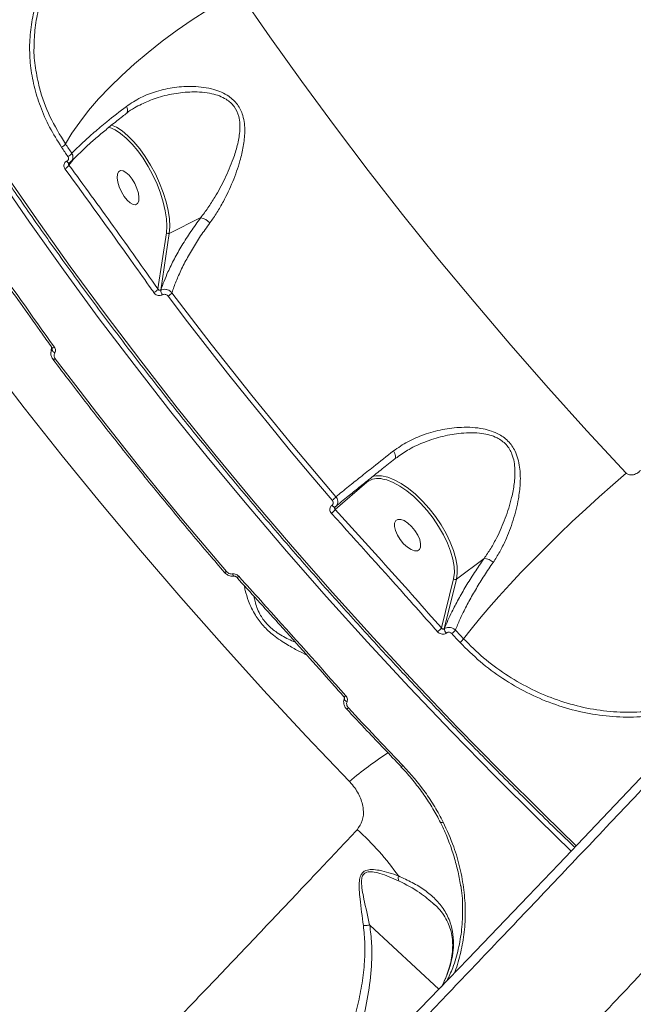
# Model space of a CAD drawing. Units: millimetres. Extents: x -611 to 11400, y -3023 to 8426.
# Drawn here: x 6268 to 6415, y -192 to 44 of the extents above; entities that cross this region are included whole.
import ezdxf

# ---------------------------------------------------------------- set-up
doc = ezdxf.new("R2010")
doc.units = ezdxf.units.MM
doc.layers.add('DiKom', color=7, linetype='Continuous')

msp = doc.modelspace()

# ---------------------------------------------------------------- linework, layer by layer
at = {"layer": 'DiKom', "color": 7, "linetype": 'Continuous', "lineweight": 15}
for p, q in [((6297.13, 23.65), (6296.93, 23.57)), ((6293.62, 21.53), (6293.65, 21.55)), ((6279.2, 9.96), (6279.23, 9.97)), ((6280.65, 10.26), (6279.77, 9.08)), ((6279.8, 9.57), (6279.82, 9.58)), ((6311.35, -3.53), (6303.8, -7.29)), ((6301.08, -20.61), (6303.11, -7.16)), ((6303.8, -7.29), (6301.75, -20.88)), ((6301.75, -20.88), (6301.78, -20.87)), ((6302.19, -22.01), (6302.16, -22.02)), ((6275.54, -34.47), (6275.46, -35.53)), ((6275.69, -34.66), (6275.68, -34.65)), ((6275.47, -35.51), (6275.44, -35.81)), ((6358.42, -60.95), (6357.86, -61.31)), ((6351.2, -66.89), (6343.61, -73.43)), ((6342.77, -72.46), (6342.79, -72.44)), ((6343.6, -72.82), (6343.59, -72.83)), ((6379.26, -85.18), (6372.64, -90.1)), ((6371.94, -90.04), (6372.05, -89.52)), ((6319.98, -89.67), (6319.98, -89.67)), ((6369.05, -101.81), (6371.94, -90.04)), ((6372.64, -90.1), (6369.72, -102)), ((6369.72, -102), (6369.74, -101.98)), ((6370.2, -103.03), (6370.18, -103.04)), ((6345.66, -118.3), (6345.66, -118.3)), ((6345.79, -118.6), (6345.71, -118.87)), ((6345.74, -118.87), (6345.77, -118.69)), ((6345.77, -118.69), (6345.78, -118.66)), ((6345.77, -118.69), (6345.79, -118.66)), ((6368.87, -148.36), (6368.87, -148.35)), ((6351.86, -172.98), (6368.45, -188.35))]:
    msp.add_line(p, q, dxfattribs=at)
at = {"layer": 'DiKom', "color": 7, "linetype": 'Continuous', "lineweight": 15, "flags": 128}
for points in [[(6400.15, -155.26), (6392.37, -147.72), (6381.86, -137.28), (6371.51, -126.72), (6361.32, -116.04), (6351.32, -105.26), (6341.5, -94.38), (6331.87, -83.41), (6322.44, -72.35), (6313.21, -61.21), (6304.19, -50.01), (6295.38, -38.74), (6286.79, -27.42), (6278.43, -16.04), (6270.31, -4.63), (6262.42, 6.82), (6254.77, 18.29), (6247.37, 29.78), (6240.22, 41.28), (6233.32, 52.78), (6226.69, 64.28)], [(6228.48, 64.86), (6235.09, 53.4), (6241.96, 41.93), (6249.09, 30.46), (6256.46, 19.01), (6264.09, 7.57), (6271.96, -3.84), (6280.06, -15.22), (6288.4, -26.56), (6296.96, -37.85), (6305.73, -49.09), (6314.73, -60.26), (6323.93, -71.36), (6333.34, -82.38), (6342.94, -93.32), (6352.73, -104.17), (6362.7, -114.92), (6372.85, -125.56), (6383.17, -136.09), (6393.66, -146.5), (6401.37, -153.98)], [(6278.92, 14.13), (6280.48, 16.71), (6282.34, 19.38), (6284.48, 22.12), (6286.88, 24.9), (6289.53, 27.7), (6292.4, 30.51), (6295.47, 33.31), (6298.73, 36.06), (6302.13, 38.74), (6305.67, 41.35), (6309.3, 43.85), (6313.01, 46.23), (6316.75, 48.46), (6320.51, 50.54)], [(6320.51, 50.54), (6327.92, 39.8), (6335.56, 29.1), (6343.4, 18.43), (6351.46, 7.8), (6359.73, -2.77), (6368.19, -13.28), (6376.85, -23.73), (6385.7, -34.11), (6394.73, -44.4), (6403.93, -54.61), (6413.31, -64.73)], [(6346.97, -138.58), (6336.61, -127.7), (6326.41, -116.72), (6316.39, -105.65), (6306.54, -94.49), (6296.87, -83.25), (6287.39, -71.94), (6278.1, -60.56), (6269.02, -49.11), (6260.13, -37.61), (6251.45, -26.06), (6242.98, -14.47), (6234.73, -2.84), (6226.7, 8.82), (6218.9, 20.5)], [(6303.11, -7.16), (6303.23, -5.58), (6303.14, -3.81), (6302.85, -1.87), (6302.37, 0.19), (6301.71, 2.32), (6300.87, 4.49), (6299.88, 6.63), (6298.77, 8.71), (6297.54, 10.68), (6296.24, 12.49), (6294.89, 14.11), (6293.51, 15.51), (6292.15, 16.64), (6290.82, 17.49), (6289.56, 18.03), (6289.17, 18.14)], [(6289.93, 18.65), (6291.13, 18.12), (6292.5, 17.25), (6293.9, 16.08), (6295.32, 14.64), (6296.72, 12.97), (6298.06, 11.1), (6299.32, 9.07), (6300.48, 6.93), (6301.49, 4.71), (6302.36, 2.48), (6303.04, 0.28), (6303.54, -1.84), (6303.84, -3.84), (6303.92, -5.67), (6303.8, -7.29)], [(6279.52, 11.11), (6279.33, 11.39), (6279.13, 11.67), (6278.94, 11.95), (6278.75, 12.23), (6278.56, 12.51), (6278.37, 12.79), (6278.18, 13.07), (6277.99, 13.35)], [(6278.92, 14.13), (6279.11, 13.85), (6279.3, 13.57), (6279.49, 13.29), (6279.68, 13.01), (6279.87, 12.73), (6280.06, 12.45), (6280.25, 12.17), (6280.45, 11.89)], [(6279.8, 9.57), (6279.75, 9.55), (6279.67, 9.56), (6279.59, 9.59), (6279.5, 9.65), (6279.4, 9.73), (6279.3, 9.84), (6279.2, 9.96)], [(6279.82, 9.58), (6279.77, 9.56), (6279.69, 9.57), (6279.61, 9.6), (6279.52, 9.66), (6279.42, 9.74), (6279.32, 9.85), (6279.23, 9.97)], [(6292.98, 1.57), (6292.33, 2.66), (6291.81, 3.82), (6291.47, 4.98), (6291.32, 6.02), (6291.39, 6.87), (6291.66, 7.46), (6292.11, 7.74), (6292.72, 7.69), (6293.42, 7.31), (6294.16, 6.63), (6294.88, 5.72), (6295.53, 4.63), (6296.05, 3.47), (6296.39, 2.31), (6296.54, 1.27), (6296.48, 0.42), (6296.21, -0.17), (6295.75, -0.45), (6295.15, -0.4), (6294.45, -0.02), (6293.7, 0.66), (6292.98, 1.57)], [(6342.88, -71.22), (6337.74, -65.18), (6332.65, -59.12), (6327.64, -53.04), (6322.68, -46.93), (6317.79, -40.81), (6312.96, -34.66), (6308.21, -28.5), (6303.52, -22.32)], [(6304.43, -21.52), (6309.11, -27.69), (6313.87, -33.85), (6318.69, -39.99), (6323.58, -46.11), (6328.53, -52.21), (6333.54, -58.29), (6338.62, -64.35), (6343.76, -70.38)], [(6276.28, -34.57), (6276.13, -34.64), (6275.99, -34.68), (6275.88, -34.71), (6275.78, -34.7), (6275.71, -34.68), (6275.69, -34.66)], [(6276.49, -37.34), (6276.35, -37.41), (6276.21, -37.45), (6276.1, -37.48), (6276.01, -37.48), (6275.95, -37.46), (6275.92, -37.44)], [(6276.49, -37.34), (6281.38, -43.77), (6286.34, -50.19), (6291.37, -56.59), (6296.46, -62.98), (6301.62, -69.34), (6306.85, -75.67), (6312.14, -81.99), (6317.5, -88.28)], [(6357.86, -61.31), (6357.98, -61.19), (6358.05, -61.03), (6358.07, -60.82), (6358.05, -60.58), (6357.99, -60.31), (6357.88, -60.02), (6357.73, -59.72), (6357.54, -59.42)], [(6352.87, -65.44), (6353.36, -65.36), (6354.69, -65.37), (6356.16, -65.7), (6357.75, -66.32), (6359.41, -67.22), (6361.11, -68.39), (6362.82, -69.8), (6364.49, -71.42), (6366.1, -73.21), (6367.6, -75.13), (6368.96, -77.15), (6370.15, -79.21), (6371.15, -81.27), (6371.93, -83.29), (6372.48, -85.23), (6372.79, -87.03), (6372.84, -88.67), (6372.64, -90.1)], [(6374.36, -104.42), (6376.14, -102.12), (6378.16, -99.64), (6380.39, -97.02), (6382.82, -94.27), (6385.43, -91.42), (6388.19, -88.48), (6391.1, -85.48), (6394.12, -82.44), (6397.23, -79.38), (6400.42, -76.34), (6403.64, -73.33), (6406.88, -70.38), (6410.11, -67.5), (6413.31, -64.73)], [(6372.05, -89.52), (6372.14, -88.65), (6372.08, -87.06), (6371.79, -85.31), (6371.25, -83.44), (6370.49, -81.48), (6369.53, -79.48), (6368.37, -77.48), (6367.05, -75.52), (6365.6, -73.66), (6364.04, -71.92), (6362.42, -70.36), (6360.76, -68.99), (6359.11, -67.85), (6357.5, -66.98), (6355.96, -66.37), (6355.02, -66.14)], [(6343.57, -72.84), (6343.52, -72.87), (6343.44, -72.88), (6343.34, -72.87), (6343.24, -72.83), (6343.12, -72.77), (6343, -72.68), (6342.89, -72.58), (6342.77, -72.46)], [(6343.59, -72.83), (6343.54, -72.85), (6343.46, -72.87), (6343.36, -72.85), (6343.26, -72.81), (6343.14, -72.75), (6343.02, -72.67), (6342.91, -72.56), (6342.79, -72.44)], [(6359.98, -81.65), (6360.87, -82.47), (6361.76, -83.05), (6362.58, -83.36), (6363.27, -83.35), (6363.77, -83.04), (6364.04, -82.45), (6364.06, -81.63), (6363.83, -80.64), (6363.36, -79.57), (6362.69, -78.49), (6361.88, -77.51), (6361, -76.69), (6360.11, -76.1), (6359.28, -75.8), (6358.59, -75.8), (6358.09, -76.11), (6357.82, -76.7), (6357.8, -77.52), (6358.04, -78.51), (6358.5, -79.59), (6359.17, -80.66), (6359.98, -81.65)], [(6317.5, -88.28), (6317.37, -88.36), (6317.25, -88.43), (6317.15, -88.47), (6317.07, -88.49), (6317.02, -88.48), (6317, -88.47)], [(6319, -88.88), (6319.04, -89.03), (6319.1, -89.15), (6319.15, -89.25), (6319.21, -89.34), (6319.27, -89.39), (6319.34, -89.42), (6319.38, -89.42)], [(6373.5, -105.29), (6373.25, -105.02), (6373.01, -104.76), (6372.76, -104.5), (6372.52, -104.24), (6372.27, -103.97), (6372.02, -103.71), (6371.78, -103.45), (6371.53, -103.18)], [(6372.39, -102.32), (6372.64, -102.58), (6372.88, -102.85), (6373.13, -103.11), (6373.38, -103.37), (6373.62, -103.64), (6373.87, -103.9), (6374.12, -104.16), (6374.36, -104.42)], [(6346.42, -119.5), (6346.26, -119.42), (6346.12, -119.32), (6346, -119.22), (6345.9, -119.11), (6345.83, -119), (6345.78, -118.89), (6345.76, -118.79), (6345.77, -118.69)], [(6346.75, -120.97), (6348.37, -122.7), (6349.99, -124.43), (6351.62, -126.16), (6353.25, -127.89), (6354.89, -129.62), (6356.53, -131.34), (6358.18, -133.06), (6359.83, -134.77)], [(6419.81, -134.58), (6412.16, -142.64), (6404.61, -150.58), (6397.16, -158.39), (6389.82, -166.08), (6382.59, -173.63), (6375.48, -181.04), (6368.51, -188.29), (6361.66, -195.4)], [(6369.46, -148.33), (6369.3, -148.38), (6369.16, -148.41), (6369.05, -148.42), (6368.96, -148.41), (6368.9, -148.39), (6368.87, -148.36)]]:
    msp.add_lwpolyline(points, dxfattribs=at)
at = {"layer": 'DiKom', "color": 7, "linetype": 'Continuous', "lineweight": 15}
for centre, radius, start, end in [((6292.35, 22.24), 1.47, 332.125, 36.9261), ((6277.09, 15.38), 2.22, 294.0369, 325.7727), ((6278.6, 13.15), 2.24, 294.2724, 325.708), ((6277.92, 10.09), 2.11, 294.9562, 331.4455), ((6310.62, -7.39), 3.92, 41.7909, 79.3472), ((6303.55, -6.75), 0.597, 222.7332, 295.2515), ((6299.14, -19.42), 2.27, 294.9064, 328.5368), ((6303.71, -20.82), 1.95, 181.6014, 217.7806), ((6303.73, -20.81), 1.95, 181.614, 217.7732), ((6302.24, -19.95), 2.69, 298.3573, 324.4278), ((6276.99, -35.67), 1.53, 145.1308, 174.0496), ((6276.86, -34.88), 1.17, 188.5405, 245.1474), ((6353.9, -70.56), 4.56, 75.9033, 126.4099), ((6351.63, -66.56), 0.546, 195.1974, 217.6451), ((6340.67, -68), 3.91, 304.544, 322.4635), ((6340.48, -71.32), 3.77, 305.8403, 326.0257), ((6379.24, -88.32), 3.14, 45.1227, 89.6197), ((6319.97, -89.02), 0.651, 271.0651, 318.6032), ((6372.33, -89.63), 0.563, 226.3077, 303.6208), ((6365.47, -99.1), 4.49, 305.9365, 322.8493), ((6371.2, -101.97), 1.48, 181.0826, 226.4107), ((6371.22, -101.95), 1.48, 181.1032, 226.3901), ((6367.98, -98.76), 5.67, 308.7891, 321.1277), ((6345.6, -117.59), 0.715, 274.947, 317.7202), ((6346.2, -120.51), 0.715, 277.8956, 319.8599), ((6408.1, -211.65), 95.27, 122.8908, 129.9148), ((6359.2, -134.24), 0.828, 284.6632, 320.1723), ((6306.05, -198.29), 64.42, 35.1231, 48.3799), ((6361.27, -161.69), 2.57, 169.7108, 195.5794)]:
    msp.add_arc(centre, radius, start, end, dxfattribs=at)
for points, knots in [([(6001.21, 43.6), (6003.95, 42.99), (6011.32, 41.32), (6024.03, 39.28), (6039.5, 37.67), (6055.91, 36.89), (6073.2, 36.94), (6091.36, 37.86), (6109.96, 39.62), (6128.95, 42.2), (6148.24, 45.56), (6168.14, 49.75), (6188.62, 54.78), (6209.6, 60.67), (6230.63, 67.29), (6251.64, 74.59), (6272.56, 82.52), (6293.72, 91.21), (6315.06, 100.66), (6336.51, 110.86), (6357.35, 121.45), (6377.53, 132.37), (6397, 143.53), (6416.33, 155.25), (6435.44, 167.52), (6454.28, 180.3), (6472.68, 193.5), (6490.57, 207.08), (6507.89, 220.99), (6524.7, 235.3), (6540.91, 249.97), (6556.44, 264.94), (6570.97, 279.9), (6584.45, 294.79), (6596.9, 309.56), (6608.5, 324.46), (6619.19, 339.44), (6628.89, 354.43), (6636.95, 368.25), (6641.36, 376.98), (6643.31, 380.83)], [0, 0, 0, 0, 0.0156515, 0.0421674, 0.0687038, 0.0952198, 0.122506, 0.1498144, 0.1771006, 0.2036165, 0.2301529, 0.2566689, 0.2839551, 0.3112635, 0.3385497, 0.3650656, 0.391602, 0.418118, 0.4454041, 0.4727125, 0.4999987, 0.5255601, 0.5511396, 0.5767009, 0.6029494, 0.6292179, 0.6554667, 0.6819827, 0.7085191, 0.7350352, 0.7623214, 0.7896298, 0.8169161, 0.8434322, 0.8699686, 0.8964845, 0.9237709, 0.9510793, 0.9783655, 1, 1, 1, 1]), ([(6001.68, 43.27), (6002.59, 43.05), (6005.77, 42.26), (6011.46, 41.13), (6018.73, 39.85), (6026.19, 38.79), (6033.81, 37.93), (6041.6, 37.28), (6049.55, 36.83), (6057.67, 36.58), (6065.96, 36.53), (6074.42, 36.68), (6083.06, 37.03), (6091.87, 37.59), (6100.87, 38.34), (6110.04, 39.3), (6119.35, 40.46), (6128.77, 41.81), (6138.26, 43.35), (6147.83, 45.08), (6157.48, 47.01), (6167.22, 49.12), (6177.03, 51.42), (6186.94, 53.91), (6196.93, 56.6), (6207.02, 59.47), (6217.2, 62.54), (6227.48, 65.81), (6237.83, 69.26), (6248.2, 72.88), (6258.56, 76.65), (6268.9, 80.59), (6279.22, 84.68), (6289.52, 88.92), (6299.82, 93.32), (6310.11, 97.89), (6320.39, 102.61), (6330.67, 107.49), (6340.95, 112.54), (6351.24, 117.75), (6361.51, 123.12), (6371.71, 128.62), (6381.82, 134.23), (6391.81, 139.94), (6401.71, 145.76), (6411.5, 151.7), (6421.19, 157.74), (6430.77, 163.89), (6440.26, 170.15), (6449.65, 176.52), (6458.93, 183), (6468.11, 189.59), (6477.18, 196.29), (6486.11, 203.06), (6494.88, 209.9), (6503.47, 216.79), (6511.86, 223.72), (6520.08, 230.71), (6528.11, 237.74), (6535.96, 244.82), (6543.62, 251.94), (6551.1, 259.11), (6558.4, 266.34), (6565.51, 273.6), (6572.43, 280.92), (6579.15, 288.25), (6585.64, 295.6), (6591.89, 302.92), (6597.89, 310.23), (6603.65, 317.52), (6609.16, 324.79), (6614.42, 332.04), (6619.44, 339.27), (6624.22, 346.48), (6628.74, 353.67), (6633.03, 360.84), (6637.05, 367.99), (6640.51, 374.45), (6642.5, 378.51), (6643.33, 380.21)], [0, 0, 0, 0, 0.005236, 0.018506, 0.031783, 0.044989, 0.058136, 0.071237, 0.084307, 0.097362, 0.110416, 0.12348, 0.136568, 0.149695, 0.162874, 0.176122, 0.1894, 0.202626, 0.215785, 0.228894, 0.241967, 0.25502, 0.268066, 0.281121, 0.294194, 0.307301, 0.320457, 0.333676, 0.34695, 0.3602, 0.373373, 0.386492, 0.39957, 0.412624, 0.425667, 0.438715, 0.451778, 0.464871, 0.478007, 0.491204, 0.504468, 0.517723, 0.530893, 0.544022, 0.557119, 0.570196, 0.583264, 0.596333, 0.60941, 0.622507, 0.635632, 0.648798, 0.662014, 0.675241, 0.68843, 0.701574, 0.714684, 0.727771, 0.740845, 0.753918, 0.766997, 0.780092, 0.793213, 0.806371, 0.819576, 0.832812, 0.846022, 0.859182, 0.872307, 0.885405, 0.898488, 0.911566, 0.924649, 0.937745, 0.950863, 0.964015, 0.97721, 0.990448, 1, 1, 1, 1]), ([(6197.31, -356.25), (6196.63, -357.32), (6195.26, -359.45), (6194.3, -361.41), (6194.02, -362.58), (6194.34, -363.05), (6195.23, -362.9), (6196.71, -362.12), (6198.81, -360.67), (6201.54, -358.56), (6204.87, -355.78), (6208.75, -352.4), (6213.16, -348.42), (6218.08, -343.88), (6223.53, -338.75), (6229.56, -332.99), (6236.2, -326.57), (6243.43, -319.49), (6251.19, -311.84), (6259.37, -303.7), (6267.95, -295.1), (6276.89, -286.09), (6286.26, -276.59), (6296.14, -266.52), (6306.53, -255.88), (6317.43, -244.67), (6328.71, -233.03), (6340.25, -221.07), (6352.02, -208.83), (6363.99, -196.34), (6376.25, -183.52), (6388.89, -170.25), (6401.9, -156.56), (6415.27, -142.45), (6428.84, -128.08), (6443.16, -112.89), (6458.22, -96.87), (6474.01, -80.03), (6490.04, -62.89), (6506.27, -45.47), (6522.68, -27.83), (6538.26, -11.03), (6552.97, 4.87), (6566.81, 19.86), (6580.58, 34.82), (6594.39, 49.84), (6608.21, 64.92), (6622.03, 80.03), (6635.67, 94.99), (6648.99, 109.62), (6661.96, 123.92), (6674.58, 137.86), (6686.96, 151.57), (6699.17, 165.14), (6711.19, 178.53), (6723, 191.73), (6734.46, 204.58), (6745.43, 216.93), (6755.92, 228.78), (6765.93, 240.13), (6775.52, 251.06), (6784.78, 261.66), (6793.67, 271.88), (6802.15, 281.7), (6810.14, 291), (6817.54, 299.69), (6824.35, 307.74), (6830.59, 315.19), (6836.3, 322.09), (6841.53, 328.49), (6846.25, 334.36), (6850.43, 339.67), (6854.02, 344.35), (6856.99, 348.36), (6859.35, 351.7), (6861.1, 354.41), (6862.29, 356.49), (6862.9, 357.97), (6862.91, 358.81), (6862.31, 359), (6861.12, 358.55), (6859.54, 357.57), (6857.81, 356.34), (6856.63, 355.42), (6856.04, 354.96)], [0, 0, 0, 0, 0.014465, 0.028965, 0.040896, 0.052838, 0.06478, 0.076711, 0.08899, 0.101279, 0.113569, 0.125847, 0.137779, 0.149722, 0.161665, 0.173598, 0.185878, 0.19817, 0.210461, 0.222741, 0.234655, 0.246579, 0.258502, 0.270416, 0.282674, 0.294944, 0.307213, 0.319472, 0.331406, 0.34335, 0.355294, 0.367228, 0.379509, 0.391801, 0.404093, 0.416374, 0.43016, 0.443953, 0.457739, 0.471823, 0.485915, 0.499998, 0.511916, 0.523844, 0.535771, 0.547689, 0.559953, 0.572228, 0.584503, 0.596767, 0.608684, 0.620612, 0.63254, 0.644457, 0.65672, 0.668993, 0.681267, 0.69353, 0.705463, 0.717406, 0.729349, 0.741282, 0.753561, 0.765852, 0.778142, 0.790422, 0.802353, 0.814295, 0.826236, 0.838167, 0.850446, 0.862736, 0.875027, 0.887306, 0.899222, 0.911149, 0.923075, 0.934991, 0.947253, 0.959525, 0.971798, 0.98406, 0.992027, 1, 1, 1, 1]), ([(6906.79, 358.7), (6906.81, 358.7), (6907.02, 358.68), (6906.86, 358.03), (6906.24, 356.67), (6904.89, 354.52), (6902.91, 351.7), (6900.31, 348.22), (6897.11, 344.1), (6893.35, 339.39), (6888.99, 334.06), (6884, 328.05), (6878.36, 321.35), (6872.07, 313.95), (6865.2, 305.93), (6857.82, 297.39), (6849.97, 288.36), (6841.67, 278.87), (6832.88, 268.86), (6823.51, 258.24), (6813.57, 247.02), (6803.05, 235.18), (6792.07, 222.88), (6780.77, 210.26), (6769.17, 197.34), (6757.31, 184.17), (6745.1, 170.64), (6732.44, 156.65), (6719.34, 142.2), (6705.8, 127.3), (6691.98, 112.13), (6678.04, 96.86), (6664.02, 81.52), (6649.92, 66.14), (6635.66, 50.6), (6621.13, 34.79), (6606.33, 18.72), (6591.28, 2.41), (6576.17, -13.95), (6560.39, -31), (6543.97, -48.71), (6526.94, -67.05), (6509.85, -85.42), (6492.74, -103.77), (6475.65, -122.07), (6459.61, -139.21), (6444.61, -155.2), (6430.65, -170.06), (6416.89, -184.66), (6403.25, -199.13), (6389.73, -213.42), (6376.39, -227.5), (6363.36, -241.21), (6350.82, -254.39), (6338.75, -267.03), (6327.17, -279.12), (6315.98, -290.77), (6305.09, -302.06), (6294.54, -312.97), (6284.36, -323.46), (6274.66, -333.4), (6265.55, -342.69), (6257.04, -351.33), (6249.11, -359.33), (6241.71, -366.75), (6234.77, -373.64), (6228.35, -379.96), (6222.45, -385.69), (6217.16, -390.76), (6212.52, -395.12), (6208.53, -398.77), (6205.17, -401.73), (6202.41, -404.04), (6200.23, -405.72), (6198.71, -406.67), (6197.89, -407.01), (6197.8, -406.79), (6197.77, -406.73)], [0, 0, 0, 0, 0.001026, 0.014265, 0.027883, 0.041515, 0.055146, 0.068765, 0.082025, 0.095295, 0.108566, 0.121825, 0.135471, 0.149129, 0.162788, 0.176434, 0.189694, 0.202966, 0.216238, 0.229498, 0.243144, 0.256803, 0.270462, 0.284108, 0.297351, 0.310606, 0.32386, 0.337103, 0.35073, 0.36437, 0.378009, 0.391636, 0.40488, 0.418136, 0.431392, 0.444636, 0.458265, 0.471907, 0.485548, 0.499177, 0.514498, 0.529827, 0.545148, 0.5608, 0.576461, 0.592112, 0.605374, 0.618647, 0.63192, 0.645182, 0.658829, 0.672489, 0.686149, 0.699796, 0.713035, 0.726285, 0.739535, 0.752774, 0.766397, 0.780031, 0.793666, 0.807288, 0.820549, 0.833821, 0.847093, 0.860354, 0.874002, 0.887662, 0.901323, 0.914971, 0.928227, 0.941495, 0.954762, 0.968018, 0.981661, 0.995317, 1, 1, 1, 1]), ([(6354.97, -322.88), (6358.71, -319.06), (6366.2, -311.42), (6377.92, -299.4), (6389.97, -286.99), (6402.49, -274.05), (6415.46, -260.6), (6428.88, -246.65), (6442.58, -232.35), (6456.41, -217.87), (6470.33, -203.24), (6484.33, -188.5), (6498.5, -173.52), (6512.96, -158.2), (6527.68, -142.55), (6542.66, -126.58), (6557.71, -110.49), (6572.68, -94.44), (6587.52, -78.47), (6602.23, -62.6), (6616.91, -46.72), (6631.68, -30.7), (6646.5, -14.57), (6661.35, 1.64), (6676.07, 17.75), (6690.48, 33.57), (6704.55, 49.07), (6718.29, 64.25), (6731.8, 79.22), (6745.18, 94.09), (6758.41, 108.84), (6771.45, 123.43), (6784.16, 137.69), (6797.19, 152.36), (6810.43, 167.33), (6823.82, 182.53), (6832.25, 192.16), (6836.46, 196.97)], [0, 0, 0, 0, 0.027716, 0.055455, 0.083195, 0.110911, 0.139432, 0.167979, 0.196526, 0.225047, 0.252759, 0.280495, 0.30823, 0.335942, 0.364457, 0.392998, 0.421539, 0.450054, 0.477791, 0.505552, 0.533314, 0.561051, 0.589595, 0.618166, 0.646737, 0.675281, 0.70299, 0.730722, 0.758455, 0.786163, 0.814675, 0.843213, 0.871751, 0.900263, 0.933502, 0.966761, 1, 1, 1, 1]), ([(6277.99, 13.35), (6276.99, 14.93), (6274.99, 18.1), (6272.84, 23.03), (6271.32, 27.98), (6270.46, 32.91), (6270.23, 37.85), (6270.66, 42.73), (6271.72, 47.52), (6273.4, 52.16), (6275.71, 56.58), (6278.58, 60.76), (6281.96, 64.63), (6285.83, 68.13), (6290.06, 71.28), (6293.2, 73.05), (6294.76, 73.94)], [0, 0, 0, 0, 0.075107, 0.150216, 0.221281, 0.292577, 0.363645, 0.43477, 0.506122, 0.577248, 0.64834, 0.719659, 0.79075, 0.860428, 0.930317, 1, 1, 1, 1]), ([(6295.27, 73.58), (6293.58, 72.62), (6290.22, 70.7), (6285.83, 67.32), (6282.01, 63.68), (6278.78, 59.8), (6276.09, 55.65), (6273.97, 51.26), (6272.47, 46.69), (6271.53, 42.04), (6271.44, 38.9), (6271.4, 37.36)], [0, 0, 0, 0, 0.118239, 0.23648, 0.346086, 0.456043, 0.565649, 0.675229, 0.785161, 0.894739, 1, 1, 1, 1]), ([(6227.75, 64.93), (6228.79, 63.1), (6231.82, 57.77), (6237, 48.94), (6243.36, 38.46), (6249.94, 27.98), (6256.72, 17.52), (6263.7, 7.07), (6270.89, -3.36), (6278.28, -13.76), (6285.85, -24.13), (6293.62, -34.45), (6301.57, -44.74), (6309.7, -54.97), (6318.01, -65.15), (6326.48, -75.26), (6335.13, -85.31), (6343.93, -95.29), (6352.9, -105.19), (6362.01, -115.01), (6371.28, -124.73), (6380.68, -134.37), (6390.23, -143.9), (6397.01, -150.56), (6400.64, -154.01), (6401.01, -154.36)], [0, 0, 0, 0, 0.024327, 0.070547, 0.116768, 0.162988, 0.209207, 0.255426, 0.301644, 0.347862, 0.394079, 0.440295, 0.486512, 0.532728, 0.578943, 0.625158, 0.671373, 0.717588, 0.763802, 0.810015, 0.856229, 0.902443, 0.948656, 0.99487, 1, 1, 1, 1]), ([(6271.4, 37.36), (6271.4, 37.3), (6271.3, 35.63), (6271.68, 32.33), (6272.75, 26.79), (6274.97, 20.59), (6277.6, 16.28), (6278.92, 14.13)], [0, 0, 0, 0, 0.00793, 0.210189, 0.411803, 0.705903, 1, 1, 1, 1]), ([(6293.52, 23.12), (6294.64, 23.86), (6296.86, 25.34), (6300.8, 26.82), (6305.05, 27.76), (6308.88, 27.98), (6312.05, 27.73), (6314.34, 27.26), (6316.37, 26.55), (6318.37, 25.46), (6320.29, 23.67), (6321.42, 21.29), (6321.86, 19.03), (6321.96, 16.54), (6321.62, 13.53), (6320.66, 9.52), (6319.09, 5.05), (6317.13, 0.93), (6315.25, -2.35), (6314.12, -3.97), (6313.55, -4.77)], [0, 0, 0, 0, 0.0727747, 0.1456249, 0.2220841, 0.2985159, 0.3409264, 0.3832911, 0.4164827, 0.4496104, 0.4986425, 0.5477893, 0.5808453, 0.6139644, 0.6710821, 0.7283163, 0.8132029, 0.8980735, 0.9490477, 1, 1, 1, 1]), ([(6311.35, -3.53), (6311.93, -2.76), (6313.11, -1.21), (6315.08, 1.89), (6317.2, 5.8), (6318.99, 9.99), (6320.18, 13.78), (6320.7, 16.58), (6320.77, 18.92), (6320.49, 20.99), (6319.51, 23.18), (6317.72, 24.76), (6315.83, 25.67), (6313.88, 26.24), (6311.67, 26.55), (6308.59, 26.64), (6304.85, 26.24), (6300.75, 25.26), (6298.28, 24.16), (6297.13, 23.65)], [0, 0, 0, 0, 0.056024, 0.112776, 0.205465, 0.300586, 0.362102, 0.424818, 0.45919, 0.494408, 0.544731, 0.594979, 0.629393, 0.66481, 0.710409, 0.756675, 0.840156, 0.925465, 1, 1, 1, 1]), ([(6293.62, 21.53), (6294.22, 21.97), (6295.32, 22.77), (6296.57, 23.38), (6297.13, 23.65)], [0, 0, 0, 0, 0.548924, 1, 1, 1, 1]), ([(6280.38, 9.98), (6280.66, 10.27), (6281.45, 11.11), (6283.03, 12.63), (6285.09, 14.52), (6287.38, 16.51), (6289.89, 18.58), (6291.99, 20.26), (6293.3, 21.26), (6293.66, 21.53)], [0, 0, 0, 0, 0.087178, 0.254182, 0.423163, 0.593504, 0.764631, 0.93599, 1, 1, 1, 1]), ([(6280.45, 11.89), (6281.31, 12.75), (6282.91, 14.35), (6285.78, 16.9), (6289.15, 19.75), (6291.91, 21.88), (6293.52, 23.12)], [0, 0, 0, 0, 0.25808, 0.475006, 0.694076, 1, 1, 1, 1]), ([(6280.45, 11.89), (6280.52, 11.73), (6280.7, 11.39), (6280.74, 10.91), (6280.65, 10.44), (6280.53, 10.14), (6280.37, 10.01), (6280.36, 10)], [0, 0, 0, 0, 0.236338, 0.52768, 0.695396, 0.981645, 1, 1, 1, 1]), ([(6278.81, 8.18), (6278.73, 8.32), (6278.56, 8.59), (6278.53, 9.05), (6278.65, 9.47), (6278.9, 9.78), (6279.12, 9.91), (6279.2, 9.96)], [0, 0, 0, 0, 0.218248, 0.436755, 0.653029, 0.86577, 1, 1, 1, 1]), ([(6279.23, 9.97), (6279.24, 9.98), (6279.34, 10.04), (6279.51, 10.17), (6279.63, 10.39), (6279.68, 10.63), (6279.65, 10.87), (6279.56, 11.04), (6279.52, 11.11)], [0, 0, 0, 0, 0.033984, 0.252279, 0.470445, 0.597874, 0.819217, 1, 1, 1, 1]), ([(6279.72, 9.5), (6279.71, 9.49), (6279.66, 9.44), (6279.65, 9.33), (6279.67, 9.19), (6279.74, 9.12), (6279.77, 9.08)], [0, 0, 0, 0, 0.102438, 0.388117, 0.689308, 1, 1, 1, 1]), ([(6279.72, 9.5), (6279.72, 9.5), (6279.73, 9.52), (6279.75, 9.55), (6279.8, 9.57), (6279.8, 9.57)], [0, 0, 0, 0, 0.140065, 0.943978, 1, 1, 1, 1]), ([(6279.82, 9.58), (6279.82, 9.58), (6280.02, 9.65), (6280.17, 9.8), (6280.32, 9.96)], [0, 0, 0, 0, 0.008867, 1, 1, 1, 1]), ([(6300.1, -21.48), (6299.74, -20.96), (6297.91, -18.38), (6290.85, -8.41), (6284.09, 0.9), (6278.81, 8.18)], [0, 0, 0, 0, 0.051711, 0.258552, 1, 1, 1, 1]), ([(6279.77, 9.08), (6283.34, 4.18), (6290.47, -5.63), (6297.55, -15.61), (6301.08, -20.61)], [0, 0, 0, 0, 0.49992, 1, 1, 1, 1]), ([(6254.79, -4.62), (6255.16, -5.13), (6257, -7.66), (6264.19, -17.57), (6270.97, -27.1), (6276.28, -34.57)], [0, 0, 0, 0, 0.051228, 0.25613, 1, 1, 1, 1]), ([(6301.78, -20.87), (6302.31, -19.44), (6303.21, -17), (6304.99, -13.41), (6306.82, -10.18), (6308.92, -6.88), (6310.54, -4.65), (6311.35, -3.53)], [0, 0, 0, 0, 0.259054, 0.4416278, 0.624197, 0.8120977, 1, 1, 1, 1]), ([(6313.55, -4.77), (6312.79, -5.82), (6311.28, -7.91), (6309.29, -11.08), (6307.52, -14.24), (6306.05, -17.28), (6305.05, -19.7), (6304.58, -21.06), (6304.43, -21.52)], [0, 0, 0, 0, 0.182789, 0.365597, 0.553748, 0.741903, 0.914195, 1, 1, 1, 1]), ([(6263.99, -18.24), (6267.13, -22.62), (6271.04, -28.06), (6274.92, -33.58), (6275.68, -34.67)], [0, 0, 0, 0, 0.803734, 1, 1, 1, 1]), ([(6301.08, -20.61), (6301.12, -20.66), (6301.18, -20.77), (6301.33, -20.88), (6301.5, -20.94), (6301.65, -20.93), (6301.72, -20.89), (6301.75, -20.88)], [0, 0, 0, 0, 0.231846, 0.456232, 0.669149, 0.872263, 1, 1, 1, 1]), ([(6301.78, -20.87), (6301.95, -20.81), (6302.32, -20.68), (6302.89, -20.69), (6303.45, -20.83), (6303.98, -21.07), (6304.28, -21.37), (6304.43, -21.52)], [0, 0, 0, 0, 0.204447, 0.430102, 0.563435, 0.780314, 1, 1, 1, 1]), ([(6302.16, -22.02), (6302.07, -22.06), (6301.84, -22.16), (6301.4, -22.21), (6300.89, -22.11), (6300.43, -21.86), (6300.21, -21.61), (6300.1, -21.48)], [0, 0, 0, 0, 0.134251, 0.346981, 0.563245, 0.781727, 1, 1, 1, 1]), ([(6303.52, -22.32), (6303.51, -22.32), (6303.45, -22.23), (6303.29, -22.08), (6303.03, -21.95), (6302.75, -21.89), (6302.46, -21.89), (6302.28, -21.97), (6302.19, -22.01)], [0, 0, 0, 0, 0.004352, 0.219869, 0.435633, 0.56828, 0.793854, 1, 1, 1, 1]), ([(6275.46, -35.79), (6275.46, -35.75), (6275.44, -35.49), (6275.58, -35.25), (6275.71, -35.05)], [0, 0, 0, 0, 0.1354362, 1, 1, 1, 1]), ([(6275.68, -34.65), (6275.7, -34.68), (6275.75, -34.75), (6275.77, -34.83), (6275.76, -34.85), (6275.76, -34.86)], [0, 0, 0, 0, 0.234417, 0.644923, 1, 1, 1, 1]), ([(6275.71, -35.05), (6275.71, -35.01), (6275.72, -34.92), (6275.73, -34.84), (6275.73, -34.79)], [0, 0, 0, 0, 0.487971, 1, 1, 1, 1]), ([(6275.71, -35.05), (6275.73, -35), (6275.76, -34.94), (6275.76, -34.88), (6275.76, -34.86)], [0, 0, 0, 0, 0.82453, 1, 1, 1, 1]), ([(6276.28, -34.57), (6276.3, -34.61), (6276.41, -34.78), (6276.54, -35.11), (6276.56, -35.56), (6276.43, -35.81), (6276.37, -35.94)], [0, 0, 0, 0, 0.0811052, 0.390815, 0.6951921, 1, 1, 1, 1]), ([(6275.45, -35.79), (6275.44, -35.8), (6275.36, -36.07), (6275.5, -36.62), (6275.68, -37.18), (6275.91, -37.4), (6275.94, -37.43)], [0, 0, 0, 0, 0.02878, 0.479103, 0.935357, 1, 1, 1, 1]), ([(6275.92, -37.44), (6277.31, -39.27), (6281.33, -44.59), (6288.13, -53.37), (6296.38, -63.73), (6304.81, -74.05), (6311.71, -82.28), (6315.81, -87.07), (6317, -88.47)], [0, 0, 0, 0, 0.10663, 0.309214, 0.511805, 0.714389, 0.916973, 1, 1, 1, 1]), ([(6276.37, -35.94), (6276.31, -36.06), (6276.18, -36.32), (6276.2, -36.76), (6276.33, -37.11), (6276.46, -37.29), (6276.49, -37.34)], [0, 0, 0, 0, 0.295443, 0.590397, 0.890128, 1, 1, 1, 1]), ([(6357.54, -59.42), (6358.66, -58.64), (6360.9, -57.09), (6364.91, -55.4), (6369.24, -54.2), (6373.17, -53.72), (6376.46, -53.74), (6378.86, -54.03), (6381.02, -54.59), (6383.2, -55.53), (6385.38, -57.19), (6386.83, -59.51), (6387.56, -61.77), (6387.97, -64.29), (6387.99, -67.36), (6387.47, -71.47), (6386.34, -76.06), (6384.71, -80.29), (6383.05, -83.63), (6381.98, -85.28), (6381.45, -86.1)], [0, 0, 0, 0, 0.072774, 0.145624, 0.222084, 0.298515, 0.340925, 0.383291, 0.416482, 0.449609, 0.498642, 0.547789, 0.580844, 0.613966, 0.67108, 0.728315, 0.813202, 0.898076, 0.949047, 1, 1, 1, 1]), ([(6379.26, -85.18), (6379.8, -84.39), (6380.91, -82.8), (6382.66, -79.6), (6384.44, -75.55), (6385.8, -71.2), (6386.55, -67.27), (6386.74, -64.39), (6386.5, -62.01), (6385.95, -59.92), (6384.68, -57.77), (6382.66, -56.32), (6380.63, -55.56), (6378.58, -55.15), (6376.28, -55.01), (6373.13, -55.17), (6369.32, -55.83), (6365.13, -57.17), (6361.4, -58.84), (6359.36, -60.28), (6358.42, -60.95)], [0, 0, 0, 0, 0.052183, 0.105042, 0.191378, 0.279974, 0.337272, 0.395684, 0.4277, 0.460501, 0.507375, 0.554175, 0.586229, 0.619217, 0.661688, 0.704782, 0.782538, 0.861996, 0.936232, 1, 1, 1, 1]), ([(6357.86, -61.31), (6356.85, -62.11), (6354.82, -63.72), (6351.95, -66.02), (6349.23, -68.21), (6346.35, -70.54), (6344.61, -71.98), (6343.6, -72.82)], [0, 0, 0, 0, 0.1825542, 0.3651188, 0.5530328, 0.7409466, 1, 1, 1, 1]), ([(6343.76, -70.38), (6344.74, -69.59), (6346.53, -68.14), (6349.6, -65.69), (6353.13, -62.89), (6355.92, -60.7), (6357.54, -59.42)], [0, 0, 0, 0, 0.258082, 0.475009, 0.694072, 1, 1, 1, 1]), ([(6413.31, -64.73), (6413.39, -64.8), (6413.55, -64.94), (6413.94, -65.11), (6414.46, -65.18), (6415.24, -65.1), (6415.87, -64.81), (6416.41, -64.42), (6416.62, -64.21), (6416.76, -64.07)], [0, 0, 0, 0, 0.076745, 0.16053, 0.317403, 0.466117, 0.762488, 0.842816, 1, 1, 1, 1]), ([(6343.76, -70.38), (6343.86, -70.53), (6344.08, -70.86), (6344.2, -71.36), (6344.2, -71.88), (6344.05, -72.35), (6343.79, -72.67), (6343.62, -72.8), (6343.6, -72.82)], [0, 0, 0, 0, 0.180496, 0.402852, 0.530978, 0.749609, 0.966391, 1, 1, 1, 1]), ([(6342.69, -74.38), (6342.58, -74.24), (6342.38, -73.97), (6342.27, -73.5), (6342.32, -73.04), (6342.51, -72.68), (6342.7, -72.52), (6342.77, -72.46)], [0, 0, 0, 0, 0.218313, 0.436747, 0.653056, 0.865755, 1, 1, 1, 1]), ([(6342.79, -72.44), (6342.8, -72.43), (6342.89, -72.36), (6343.03, -72.2), (6343.11, -71.95), (6343.12, -71.7), (6343.05, -71.45), (6342.93, -71.29), (6342.88, -71.22)], [0, 0, 0, 0, 0.033956, 0.252274, 0.470491, 0.597885, 0.819279, 1, 1, 1, 1]), ([(6343.58, -72.83), (6343.56, -72.85), (6343.49, -72.91), (6343.43, -73.03), (6343.43, -73.17), (6343.48, -73.31), (6343.56, -73.39), (6343.61, -73.43)], [0, 0, 0, 0, 0.127793, 0.330927, 0.543849, 0.768249, 1, 1, 1, 1]), ([(6368.1, -102.74), (6367.67, -102.24), (6365.49, -99.78), (6357.06, -90.25), (6348.99, -81.34), (6342.69, -74.38)], [0, 0, 0, 0, 0.051711, 0.258556, 1, 1, 1, 1]), ([(6343.61, -73.43), (6347.87, -78.12), (6356.39, -87.51), (6364.83, -97.05), (6369.05, -101.81)], [0, 0, 0, 0, 0.499922, 1, 1, 1, 1]), ([(6369.74, -101.98), (6370.31, -100.66), (6371.28, -98.4), (6373.09, -94.96), (6374.89, -91.82), (6376.93, -88.56), (6378.48, -86.31), (6379.26, -85.18)], [0, 0, 0, 0, 0.259056, 0.441625, 0.624204, 0.812104, 1, 1, 1, 1]), ([(6381.45, -86.1), (6380.73, -87.15), (6379.29, -89.27), (6377.36, -92.39), (6375.6, -95.47), (6374.11, -98.38), (6373.07, -100.65), (6372.56, -101.9), (6372.39, -102.32)], [0, 0, 0, 0, 0.182798, 0.365595, 0.55375, 0.741904, 0.914195, 1, 1, 1, 1]), ([(6317.01, -88.46), (6317.06, -88.52), (6317.29, -88.81), (6317.87, -89.19), (6318.66, -89.46), (6319.17, -89.41), (6319.37, -89.39)], [0, 0, 0, 0, 0.083348, 0.421234, 0.76682, 1, 1, 1, 1]), ([(6317.5, -88.28), (6317.62, -88.4), (6317.87, -88.64), (6318.36, -88.86), (6318.75, -88.91), (6318.95, -88.89), (6319, -88.88)], [0, 0, 0, 0, 0.307773, 0.615879, 0.919091, 1, 1, 1, 1]), ([(6319, -88.88), (6319.02, -88.88), (6319.21, -88.86), (6319.58, -88.9), (6320.08, -89.1), (6320.33, -89.34), (6320.46, -89.45)], [0, 0, 0, 0, 0.052384, 0.3650345, 0.6827391, 1, 1, 1, 1]), ([(6319.38, -89.42), (6319.4, -89.42), (6319.47, -89.41), (6319.61, -89.44), (6319.77, -89.5), (6319.9, -89.59), (6319.96, -89.65), (6319.97, -89.67)], [0, 0, 0, 0, 0.163029, 0.397965, 0.635292, 0.874715, 1, 1, 1, 1]), ([(6320.46, -89.45), (6320.9, -89.94), (6323.1, -92.36), (6331.7, -101.84), (6339.78, -110.94), (6346.13, -118.07)], [0, 0, 0, 0, 0.051229, 0.256127, 1, 1, 1, 1]), ([(6319.97, -89.69), (6323.3, -93.33), (6326.75, -97.11), (6330.18, -100.94), (6330.3, -101.08)], [0, 0, 0, 0, 0.96503, 1, 1, 1, 1]), ([(6336.76, -108.32), (6336.1, -107.98), (6334.6, -107.23), (6332.44, -106.04), (6330.43, -104.78), (6328.45, -103.35), (6326.26, -101.35), (6324.56, -99.05), (6323.48, -97.05), (6322.64, -95.02), (6322.07, -93.15), (6321.84, -92.04), (6321.76, -91.66)], [0, 0, 0, 0, 0.099563, 0.223393, 0.299, 0.37598, 0.499198, 0.62274, 0.704668, 0.788683, 0.927265, 1, 1, 1, 1]), ([(6324.14, -94.28), (6324.2, -94.67), (6324.33, -95.5), (6324.79, -96.95), (6325.59, -98.76), (6327.04, -100.84), (6329.02, -102.54), (6330.84, -103.7), (6332.43, -104.55), (6333.47, -104.99), (6334, -105.22)], [0, 0, 0, 0, 0.099077, 0.214786, 0.333348, 0.501817, 0.670039, 0.776424, 0.885511, 1, 1, 1, 1]), ([(6330.3, -101.08), (6334.52, -105.78), (6339.66, -111.49), (6344.75, -117.28), (6345.65, -118.31)], [0, 0, 0, 0, 0.822726, 1, 1, 1, 1]), ([(6370.18, -103.04), (6370.1, -103.09), (6369.89, -103.23), (6369.47, -103.33), (6368.97, -103.29), (6368.48, -103.09), (6368.23, -102.86), (6368.1, -102.74)], [0, 0, 0, 0, 0.134267, 0.347007, 0.563272, 0.781751, 1, 1, 1, 1]), ([(6369.05, -101.81), (6369.09, -101.87), (6369.16, -101.96), (6369.32, -102.06), (6369.48, -102.09), (6369.62, -102.06), (6369.69, -102.01), (6369.72, -102)], [0, 0, 0, 0, 0.231725, 0.456063, 0.66909, 0.872139, 1, 1, 1, 1]), ([(6369.74, -101.98), (6369.9, -101.89), (6370.22, -101.71), (6370.77, -101.65), (6371.33, -101.72), (6371.88, -101.91), (6372.22, -102.18), (6372.39, -102.32)], [0, 0, 0, 0, 0.204435, 0.430087, 0.563396, 0.780294, 1, 1, 1, 1]), ([(6371.53, -103.18), (6371.53, -103.18), (6371.45, -103.1), (6371.28, -102.96), (6371.01, -102.86), (6370.73, -102.83), (6370.45, -102.87), (6370.28, -102.97), (6370.2, -103.03)], [0, 0, 0, 0, 0.004371, 0.219871, 0.435581, 0.56827, 0.793819, 1, 1, 1, 1]), ([(6374.36, -104.42), (6374.31, -104.49), (6374.21, -104.61), (6373.99, -104.84), (6373.75, -105.08), (6373.58, -105.22), (6373.5, -105.29)], [0, 0, 0, 0, 0.2500211, 0.5000541, 0.7500574, 1, 1, 1, 1]), ([(6435.74, -117.75), (6435.08, -118.13), (6432.57, -119.55), (6427.8, -121.22), (6421.54, -122.71), (6415.07, -123.29), (6408.52, -123.03), (6402, -121.94), (6395.61, -120.04), (6389.45, -117.37), (6383.65, -113.99), (6378.24, -110), (6375.08, -106.86), (6373.5, -105.29)], [0, 0, 0, 0, 0.034823, 0.131302, 0.2279957, 0.3247081, 0.4211119, 0.5175905, 0.6142438, 0.7108031, 0.8069219, 0.9033783, 1, 1, 1, 1]), ([(6374.36, -104.42), (6375.91, -105.97), (6379.01, -109.05), (6384.32, -112.97), (6390.02, -116.3), (6396.05, -118.92), (6402.32, -120.79), (6408.71, -121.88), (6415.13, -122.14), (6421.47, -121.57), (6427.61, -120.15), (6433.23, -118.1), (6436.55, -116.17), (6438.08, -115.28)], [0, 0, 0, 0, 0.092485, 0.184414, 0.27637, 0.368855, 0.460623, 0.553065, 0.645146, 0.737071, 0.82968, 0.921545, 1, 1, 1, 1]), ([(6345.73, -118.82), (6345.73, -118.83), (6345.6, -119.09), (6345.57, -119.67), (6345.77, -120.46), (6346.05, -121), (6346.29, -121.19), (6346.31, -121.21)], [0, 0, 0, 0, 0.020818, 0.335837, 0.651207, 0.974686, 1, 1, 1, 1]), ([(6345.65, -118.3), (6345.67, -118.32), (6345.73, -118.39), (6345.78, -118.5), (6345.8, -118.61), (6345.79, -118.65), (6345.79, -118.66), (6345.79, -118.66)], [0, 0, 0, 0, 0.136221, 0.372238, 0.625667, 0.965645, 1, 1, 1, 1]), ([(6346.13, -118.07), (6346.16, -118.11), (6346.3, -118.28), (6346.47, -118.62), (6346.55, -119.08), (6346.46, -119.36), (6346.42, -119.5)], [0, 0, 0, 0, 0.096318, 0.398442, 0.699019, 1, 1, 1, 1]), ([(6346.42, -119.5), (6346.38, -119.64), (6346.29, -119.92), (6346.37, -120.38), (6346.55, -120.74), (6346.7, -120.91), (6346.75, -120.97)], [0, 0, 0, 0, 0.292705, 0.5850782, 0.8787846, 1, 1, 1, 1]), ([(6346.3, -121.21), (6347.92, -122.96), (6352.26, -127.59), (6356.66, -132.18), (6359.4, -135.04)], [0, 0, 0, 0, 0.375863, 1, 1, 1, 1]), ([(6359.33, -135.11), (6359.52, -135.3), (6360.65, -136.42), (6362.52, -138.65), (6364.9, -141.79), (6367.02, -145.05), (6368.22, -147.3), (6368.8, -148.4)], [0, 0, 0, 0, 0.047795, 0.28666, 0.526699, 0.767402, 1, 1, 1, 1]), ([(6359.83, -134.77), (6361.67, -136.85), (6364.46, -139.99), (6367.5, -144.64), (6368.81, -147.1), (6369.46, -148.33)], [0, 0, 0, 0, 0.49276, 0.746382, 1, 1, 1, 1]), ([(6348.84, -150.14), (6349.32, -149.45), (6350.3, -148.05), (6350.46, -145.2), (6349.63, -142.21), (6348.26, -139.98), (6347.23, -138.86), (6346.97, -138.58)], [0, 0, 0, 0, 0.218705, 0.444776, 0.679411, 0.919195, 1, 1, 1, 1]), ([(6368.79, -148.4), (6368.91, -148.62), (6369.64, -149.99), (6370.71, -152.58), (6371.99, -156.16), (6372.94, -159.79), (6373.48, -162.31), (6373.62, -163.61), (6373.63, -163.7)], [0, 0, 0, 0, 0.04613, 0.279433, 0.513769, 0.748327, 0.982125, 1, 1, 1, 1]), ([(6369.46, -148.33), (6370.36, -150.29), (6372.01, -153.91), (6373.58, -159.38), (6374.51, -164.55), (6374.85, -169.68), (6374.6, -174.7), (6373.74, -179.5), (6372.87, -182.82), (6372.14, -184.42), (6372.06, -184.59)], [0, 0, 0, 0, 0.162424, 0.299406, 0.436822, 0.5738, 0.710026, 0.846681, 0.982905, 1, 1, 1, 1]), ([(6242.49, -256.5), (6242.6, -256.57), (6242.85, -256.74), (6244.23, -255.92), (6246.43, -254.24), (6249.44, -251.67), (6253.19, -248.28), (6257.73, -244), (6263.09, -238.83), (6269.27, -232.74), (6276.13, -225.88), (6283.64, -218.28), (6291.75, -210), (6300.57, -200.9), (6310.12, -190.98), (6320.36, -180.27), (6330.33, -169.76), (6339.84, -159.71), (6345.83, -153.33), (6348.84, -150.14)], [0, 0, 0, 0, 0.0472244, 0.109127, 0.1709794, 0.2311894, 0.2914455, 0.3516553, 0.4136061, 0.475607, 0.5375579, 0.5979184, 0.6583248, 0.7186853, 0.7807864, 0.8429382, 0.9050397, 0.9524752, 1, 1, 1, 1]), ([(6350.34, -173.13), (6350.05, -170.99), (6349.65, -168.09), (6349.32, -164.55), (6349.29, -162.62), (6349.59, -161.18), (6350.17, -160.33), (6351.08, -159.79), (6352.45, -159.64), (6355.14, -159.95), (6357.23, -160.69), (6358.74, -161.23)], [0, 0, 0, 0, 0.265789, 0.359373, 0.454303, 0.517753, 0.563283, 0.608574, 0.680315, 0.768873, 1, 1, 1, 1]), ([(6358.79, -162.38), (6357.3, -161.71), (6355.25, -160.79), (6352.62, -160.21), (6351.3, -160.21), (6350.45, -160.64), (6349.97, -161.43), (6349.84, -162.8), (6350.03, -164.63), (6350.73, -168.08), (6351.37, -170.88), (6351.84, -172.97), (6351.84, -172.97)], [0, 0, 0, 0, 0.236981, 0.325272, 0.393818, 0.435136, 0.476451, 0.536459, 0.63086, 0.725785, 0.999687, 1, 1, 1, 1]), ([(6358.74, -161.23), (6359.87, -161.74), (6362.13, -162.75), (6365.09, -164.6), (6367.7, -166.76), (6369.8, -169.33), (6371.2, -172.18), (6371.9, -175.18), (6372, -178.09), (6371.6, -181.02), (6370.76, -184.21), (6369.71, -186.48), (6369.11, -187.77)], [0, 0, 0, 0, 0.107595, 0.215493, 0.322922, 0.436805, 0.550581, 0.644162, 0.737662, 0.816615, 0.895513, 1, 1, 1, 1]), ([(6367.31, -168.04), (6366.2, -167.06), (6363.74, -164.91), (6360.54, -163.28), (6358.79, -162.38)], [0, 0, 0, 0, 0.453678, 1, 1, 1, 1]), ([(6370.33, -186.4), (6370.83, -185.35), (6371.98, -182.93), (6373.17, -178.76), (6373.99, -174.05), (6374.19, -169.13), (6374.07, -165.61), (6373.72, -163.74), (6373.69, -163.55)], [0, 0, 0, 0, 0.1562017, 0.3609508, 0.5663474, 0.7711064, 0.9772057, 1, 1, 1, 1]), ([(6367.33, -168.01), (6367.66, -168.32), (6368.53, -169.12), (6369.63, -170.57), (6370.6, -172.27), (6371.27, -174.05), (6371.65, -175.86), (6371.78, -177.8), (6371.67, -179.77), (6371.33, -181.77), (6370.79, -183.74), (6370.05, -185.69), (6369.44, -187.08), (6369.06, -187.78), (6369.03, -187.81)], [0, 0, 0, 0, 0.069243, 0.182173, 0.293072, 0.389761, 0.492331, 0.5801, 0.672772, 0.760731, 0.835799, 0.915593, 0.995237, 1, 1, 1, 1]), ([(6335.52, -222.34), (6335.62, -222.19), (6337, -220.23), (6339.32, -216.25), (6342.85, -209.62), (6345.62, -203.17), (6347.71, -197.01), (6349.07, -192.03), (6350.08, -186.94), (6350.63, -182.05), (6350.77, -177.43), (6350.48, -174.57), (6350.34, -173.13)], [0, 0, 0, 0, 0.010606, 0.137327, 0.264041, 0.441191, 0.538979, 0.636751, 0.736432, 0.836076, 0.917669, 1, 1, 1, 1]), ([(6351.86, -172.98), (6352.04, -174.46), (6352.4, -177.43), (6352.36, -182.79), (6351.7, -189), (6350.2, -195.97), (6347.8, -203.52), (6345.23, -210.09), (6342.95, -214.16), (6342.23, -215.46)], [0, 0, 0, 0, 0.1008597, 0.2017766, 0.3621449, 0.5230775, 0.6837616, 0.8990964, 1, 1, 1, 1]), ([(6350.34, -173.13), (6350.37, -173.13), (6350.58, -173.12), (6351.06, -173.08), (6351.57, -173.01), (6351.84, -172.97)], [0, 0, 0, 0, 0.079445, 0.497177, 1, 1, 1, 1]), ([(6351.84, -172.97), (6351.84, -172.97), (6351.85, -172.97), (6351.85, -172.97), (6351.85, -172.98), (6351.86, -172.98)], [0, 0, 0, 0, 0.241572, 0.562996, 1, 1, 1, 1])]:
    msp.add_open_spline(points, degree=3, knots=knots, dxfattribs=at)

doc.saveas('drawing.dxf')
